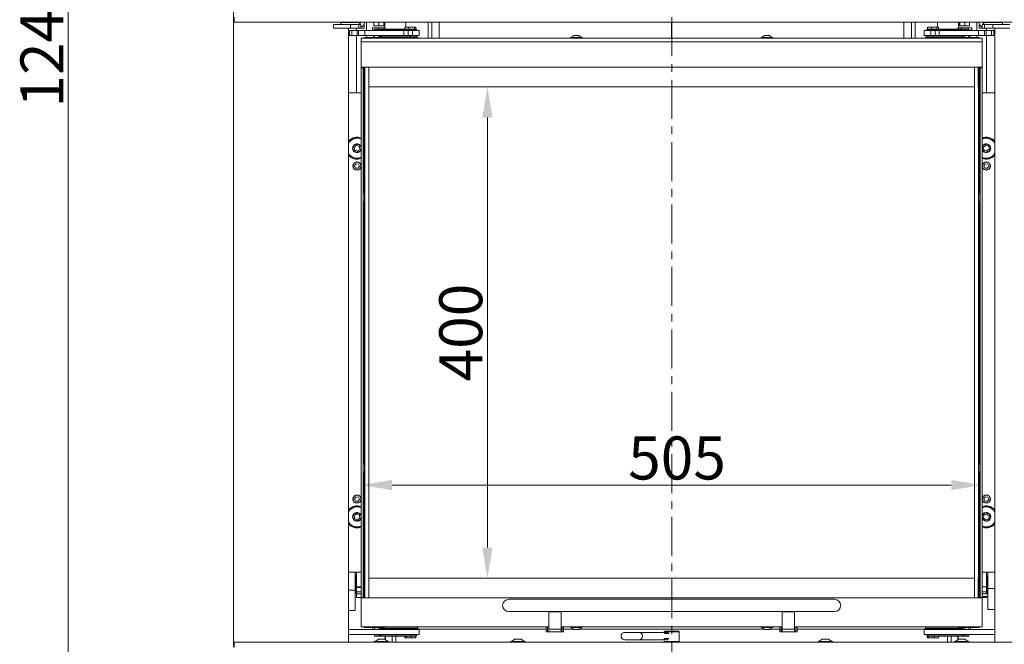
# Model space of a CAD drawing. Extents: x -7736 to 2060, y -1450 to 1731.
# Drawn here: x -723 to 78, y 490 to 998 of the extents above; entities that cross this region are included whole.
import ezdxf

# ---------------------------------------------------------------- set-up
doc = ezdxf.new("R2010")
doc.units = 0
doc.header["$LTSCALE"] = 5
doc.linetypes.add('CENTER', pattern=[10.16, 6.35, -1.27, 1.27, -1.27])
doc.layers.add('Bemaßungen(Brunner)', color=7, linetype='Continuous', lineweight=25)
doc.layers.add('LAYER12', color=30, linetype='Continuous')
doc.layers.add('SLD-0', color=7, linetype='Continuous')
doc.styles.add('Brunner 2014', font='arial.ttf', dxfattribs={"height": 35})
doc.dimstyles.new('Brunner 2014', dxfattribs={"dimscale": 5, "dimtxt": 35, "dimasz": 5, "dimexe": 3.175, "dimexo": 0, "dimgap": 0.762, "dimtad": 1, "dimdec": 0, "dimrnd": 1e-08, "dimtxsty": 'Brunner 2014', "dimcen": 0.09, "dimdle": 10, "dimclrd": 7, "dimclre": 7, "dimclrt": 7, "dimadec": 1, "dimazin": 2, "dimtfac": 0.666667, "dimtdec": 0, "dimtmove": 0, "dimatfit": 3, "dimldrblk": 'Filled-1', "dimfxl": 1, "dimtolj": 1, "dimlwd": 5, "dimlwe": 5, "dimarcsym": 0})

# ---------------------------------------------------------------- blocks, each defined once
blk = doc.blocks.new('*D77')
at = {"layer": 'Defpoints', "color": 0, "lineweight": 5, "transparency": 16777216}
for p in [(60.2, 619.37), (-444.8, 527.48), (60.2, 527.48)]:
    blk.add_point(p, dxfattribs=at)
at = {"layer": 'SLD-0', "color": 7, "linetype": 'Continuous', "lineweight": 5, "transparency": 16777216}
for p, q in [((-444.8, 527.48), (-444.8, 635.25)), ((60.2, 527.48), (60.2, 635.25)), ((-419.8, 619.37), (35.2, 619.37))]:
    blk.add_line(p, q, dxfattribs=at)
at = {"layer": 'SLD-0', "color": 7, "lineweight": 5, "transparency": 16777216}
for points in [[(-419.8, 623.54), (-419.8, 615.21), (-444.8, 619.37)], [(35.2, 623.54), (35.2, 615.21), (60.2, 619.37)]]:
    blk.add_solid(points, dxfattribs=at)
at = {"layer": 'SLD-0', "color": 7, "lineweight": 9, "transparency": 16777216, "insert": (-187.93, 658.92), "char_height": 35, "attachment_point": 2, "style": 'Brunner 2014'}
blk.add_mtext('\\A1;505', dxfattribs=at)
blk = doc.blocks.new('Filled-1')
at = {"color": 0}
for p, q in [((0, 0), (-1, 0.167)), ((-1, 0.167), (-1, -0.167)), ((-1, 0), (0, 0)), ((-1, -0.167), (0, 0))]:
    blk.add_line(p, q, dxfattribs=at)
at = {"color": 0, "flags": 128}
blk.add_lwpolyline([(-1, -0.167), (0, 0), (-1, 0.167), (-1, -0.167)], dxfattribs=at)
at = {"color": 0}
blk.add_solid([(-1, -0.167), (0, 0), (-1, 0.167), (-1, -0.167)], dxfattribs=at)
blk = doc.blocks.new('*D79')
at = {"layer": 'Defpoints', "color": 0, "lineweight": 5, "transparency": 16777216}
for p in [(-509.8, 1099.43), (-509.8, 1045.22), (-548.8, 995.58)]:
    blk.add_point(p, dxfattribs=at)
at = {"layer": 'LAYER12', "color": 7, "linetype": 'Continuous', "lineweight": 5, "transparency": 16777216}
for p, q in [((-548.8, 995.58), (-548.8, 1115.3)), ((-509.8, 1045.22), (-509.8, 1115.3)), ((-573.8, 1099.43), (-656.6, 1099.43)), ((-509.8, 1099.43), (-548.8, 1099.43)), ((-484.8, 1099.43), (-459.8, 1099.43))]:
    blk.add_line(p, q, dxfattribs=at)
at = {"layer": 'LAYER12', "color": 7, "lineweight": 5, "transparency": 16777216}
for points in [[(-573.8, 1103.59), (-573.8, 1095.26), (-548.8, 1099.43)], [(-484.8, 1103.59), (-484.8, 1095.26), (-509.8, 1099.43)]]:
    blk.add_solid(points, dxfattribs=at)
at = {"layer": 'LAYER12', "color": 30, "lineweight": 9, "transparency": 16777216, "insert": (-627.7, 1139), "char_height": 35, "attachment_point": 2, "style": 'Brunner 2014'}
blk.add_mtext('\\A1;39', dxfattribs=at)
blk = doc.blocks.new('*D80')
at = {"layer": 'Defpoints', "color": 0, "lineweight": 5, "transparency": 16777216}
for p in [(-304.3, 1577.24), (-683.12, 333.73), (-425.8, 333.73)]:
    blk.add_point(p, dxfattribs=at)
at = {"layer": 'SLD-0', "color": 7, "linetype": 'Continuous', "lineweight": 5, "transparency": 16777216}
for p, q in [((-304.3, 1577.24), (-698.99, 1577.24)), ((-683.12, 1552.24), (-683.12, 358.73)), ((-425.8, 333.73), (-698.99, 333.73))]:
    blk.add_line(p, q, dxfattribs=at)
at = {"layer": 'SLD-0', "color": 7, "lineweight": 5, "transparency": 16777216}
for points in [[(-687.28, 1552.24), (-678.95, 1552.24), (-683.12, 1577.24)], [(-687.28, 358.73), (-678.95, 358.73), (-683.12, 333.73)]]:
    blk.add_solid(points, dxfattribs=at)
at = {"layer": 'SLD-0', "color": 7, "lineweight": 9, "transparency": 16777216, "insert": (-722.07, 979.55), "char_height": 35, "attachment_point": 2, "rotation": 90, "style": 'Brunner 2014'}
blk.add_mtext('\\A1;1244', dxfattribs=at)
blk = doc.blocks.new('*D83')
at = {"layer": 'Bemaßungen(Brunner)', "color": 7, "linetype": 'Continuous', "lineweight": 5, "transparency": 16777216}
for p, q in [((-93.2, 1622.28), (304.25, 1622.28)), ((288.38, 1597.28), (288.38, 358.73)), ((-425.8, 333.73), (304.25, 333.73))]:
    blk.add_line(p, q, dxfattribs=at)
at = {"layer": 'Bemaßungen(Brunner)', "color": 7, "lineweight": 5, "transparency": 16777216}
for points in [[(284.21, 1597.28), (292.54, 1597.28), (288.38, 1622.28)], [(284.21, 358.73), (292.54, 358.73), (288.38, 333.73)]]:
    blk.add_solid(points, dxfattribs=at)
at = {"layer": 'Defpoints', "color": 0, "lineweight": 5, "transparency": 16777216}
for p in [(-93.2, 1622.28), (-425.8, 333.73), (288.38, 333.73)]:
    blk.add_point(p, dxfattribs=at)
at = {"layer": 'Bemaßungen(Brunner)', "color": 1, "lineweight": 9, "transparency": 16777216, "insert": (266.7, 951.23), "char_height": 35, "attachment_point": 5, "rotation": 90, "style": 'Brunner 2014'}
blk.add_mtext('\\A1;1289', dxfattribs=at)
blk = doc.blocks.new('*D84')
at = {"layer": 'Bemaßungen(Brunner)', "color": 7, "linetype": 'Continuous', "lineweight": 5, "transparency": 16777216}
for p, q in [((-438.55, 943.48), (-326.32, 943.48)), ((-342.2, 918.48), (-342.2, 568.48)), ((-438.55, 543.48), (-326.32, 543.48))]:
    blk.add_line(p, q, dxfattribs=at)
at = {"layer": 'Bemaßungen(Brunner)', "color": 7, "lineweight": 5, "transparency": 16777216}
for points in [[(-346.36, 918.48), (-338.03, 918.48), (-342.2, 943.48)], [(-346.36, 568.48), (-338.03, 568.48), (-342.2, 543.48)]]:
    blk.add_solid(points, dxfattribs=at)
at = {"layer": 'Defpoints', "color": 0, "lineweight": 5, "transparency": 16777216}
for p in [(-438.55, 943.48), (-438.55, 543.48), (-342.2, 543.48)]:
    blk.add_point(p, dxfattribs=at)
at = {"layer": 'Bemaßungen(Brunner)', "color": 7, "lineweight": 9, "transparency": 16777216, "insert": (-363.88, 743.48), "char_height": 35, "attachment_point": 5, "rotation": 90, "style": 'Brunner 2014'}
blk.add_mtext('\\A1;400', dxfattribs=at)
blk = doc.blocks.new('*D94')
at = {"layer": 'Defpoints', "color": 0, "lineweight": 5, "transparency": 16777216}
for p in [(43.7, 1635.28), (359.43, 1635.28), (13.7, 333.73)]:
    blk.add_point(p, dxfattribs=at)
at = {"layer": 'SLD-0', "color": 7, "linetype": 'Continuous', "lineweight": 5, "transparency": 16777216}
for p, q in [((43.7, 1635.28), (375.31, 1635.28)), ((359.43, 358.73), (359.43, 1610.28)), ((13.7, 333.73), (375.31, 333.73))]:
    blk.add_line(p, q, dxfattribs=at)
at = {"layer": 'SLD-0', "color": 7, "lineweight": 5, "transparency": 16777216}
for points in [[(355.26, 1610.28), (363.6, 1610.28), (359.43, 1635.28)], [(355.26, 358.73), (363.6, 358.73), (359.43, 333.73)]]:
    blk.add_solid(points, dxfattribs=at)
at = {"layer": 'SLD-0', "color": 7, "lineweight": 9, "transparency": 16777216, "insert": (319.86, 955.04), "char_height": 35, "attachment_point": 2, "rotation": 90, "style": 'Brunner 2014'}
blk.add_mtext('\\A1;1302', dxfattribs=at)

msp = doc.modelspace()

# ---------------------------------------------------------------- linework, layer by layer
at = {"color": 7, "linetype": 'CENTER', "lineweight": 9}
msp.add_line((-192.19, 1711.25), (-192.27, 243.2), dxfattribs=at)
at = {"color": 7, "linetype": 'Continuous', "lineweight": 9}
for p, q in [((-467.29, 994.08), (-467.29, 991.08)), ((-453.65, 994.08), (-467.29, 994.08)), ((-461.55, 995.68), (-461.55, 994.08)), ((-461.55, 995.68), (-452.3, 995.68)), ((-460.05, 996.08), (-460.05, 995.68)), ((-453.65, 994.08), (-453.65, 991.08)), ((-446.85, 994.08), (-453.65, 994.08)), ((-452.3, 995.68), (-445.39, 995.68)), ((-446.85, 994.08), (-446.85, 991.08)), ((-445.05, 994.08), (-446.85, 994.08)), ((-445.05, 994.08), (-445.05, 991.08)), ((-442.55, 994.08), (-442.85, 994.08)), ((-442.55, 991.08), (-442.55, 994.08)), ((-434.59, 996.08), (-434.59, 993.34)), ((-434.59, 993.34), (-434.55, 992.98)), ((-434.5, 996.08), (-434.5, 993.34)), ((-430.46, 996.08), (-430.46, 993.34)), ((-430.46, 993.34), (-428.48, 992.98)), ((-426.5, 993.34), (-426.55, 992.98)), ((-426.5, 996.08), (-426.5, 993.34)), ((-425.55, 995.88), (-425.55, 990.48)), ((-408.55, 996.08), (-408.55, 991.98)), ((-387.3, 996.08), (-387.3, 982.98)), ((-192.3, 996.08), (-192.3, 982.98)), ((2.7, 982.98), (2.7, 996.08)), ((23.95, 996.08), (23.95, 991.98)), ((40.95, 995.88), (40.95, 991.48)), ((41.85, 996.08), (41.85, 993.34)), ((41.85, 993.34), (41.96, 992.98)), ((42.07, 996.08), (42.07, 993.34)), ((46.17, 996.08), (46.17, 993.34)), ((46.17, 993.34), (48.11, 992.98)), ((50.06, 993.34), (49.95, 992.98)), ((50.06, 996.08), (50.06, 993.34)), ((57.95, 994.08), (57.95, 991.08)), ((57.95, 994.08), (58.26, 994.08)), ((60.45, 991.08), (60.45, 994.08)), ((60.45, 994.08), (62.26, 994.08)), ((60.8, 995.68), (68.2, 995.68)), ((62.26, 994.08), (62.26, 991.08)), ((62.26, 994.08), (69.06, 994.08)), ((68.2, 995.68), (76.95, 995.68)), ((69.06, 994.08), (69.06, 991.08)), ((69.06, 994.08), (82.7, 994.08)), ((75.45, 995.68), (75.45, 996.08)), ((76.95, 994.08), (76.95, 995.68)), ((-453.65, 991.08), (-467.29, 991.08)), ((-455.1, 989.23), (-455.1, 985.23)), ((-455.1, 989.23), (-454.38, 989.23)), ((-454.38, 989.23), (-454.38, 985.23)), ((-454.38, 989.23), (-452.58, 989.23)), ((-446.85, 991.08), (-453.65, 991.08)), ((-452.58, 985.23), (-452.58, 989.23)), ((-452.58, 989.23), (-448.07, 989.23)), ((-448.55, 991.08), (-448.55, 989.23)), ((-448.07, 989.23), (-448.07, 985.23)), ((-448.07, 989.23), (-446.93, 989.23)), ((-446.93, 985.23), (-446.93, 989.23)), ((-446.93, 989.23), (-441.8, 989.23)), ((-446.85, 991.08), (-445.05, 991.08)), ((-442.55, 991.08), (-445.05, 991.08)), ((-441.8, 989.23), (-441.8, 985.23)), ((-410.05, 989.23), (-441.8, 989.23)), ((-435.8, 989.48), (-435.8, 991.48)), ((-435.8, 991.48), (-430.8, 991.48)), ((-435.8, 989.48), (-434.05, 989.48)), ((-435.05, 989.48), (-434.8, 989.23)), ((-432.48, 992.98), (-434.55, 992.98)), ((-434.05, 990.48), (-434.05, 989.23)), ((-432.69, 990.48), (-434.05, 990.48)), ((-432.69, 989.23), (-432.69, 990.48)), ((-428.8, 990.48), (-432.69, 990.48)), ((-428.48, 992.98), (-432.48, 992.98)), ((-430.8, 990.48), (-430.8, 991.48)), ((-430.8, 991.48), (-425.8, 991.48)), ((-428.8, 990.48), (-428.8, 989.48)), ((-428.8, 990.48), (-404.8, 990.48)), ((-428.8, 989.48), (-404.8, 989.48)), ((-426.55, 992.98), (-428.48, 992.98)), ((-427.4, 989.23), (-427.4, 989.48)), ((-426.05, 989.23), (-426.05, 989.48)), ((-425.8, 990.48), (-425.8, 991.48)), ((-425.55, 989.48), (-425.55, 989.23)), ((-412.96, 984.97), (-413.61, 985.28)), ((-410.05, 989.23), (-410.05, 985.23)), ((-406.55, 989.23), (-410.05, 989.23)), ((-409.27, 991.98), (-409.27, 990.48)), ((-409.27, 991.98), (-406.03, 991.98)), ((-408.55, 989.48), (-408.55, 989.23)), ((-408, 989.48), (-408, 989.23)), ((-406.55, 989.23), (-406.55, 985.23)), ((-403.05, 989.23), (-406.55, 989.23)), ((-406.03, 991.98), (-406.03, 990.48)), ((-406.03, 991.98), (-401.56, 991.98)), ((-404.8, 989.48), (-404.8, 990.48)), ((-404.8, 990.48), (-399.8, 990.48)), ((-399.8, 989.48), (-404.8, 989.48)), ((-403.05, 989.23), (-403.05, 985.23)), ((-397.73, 989.23), (-403.05, 989.23)), ((-401.6, 989.23), (-401.6, 989.48)), ((-401.56, 991.98), (-401.56, 990.48)), ((-401.56, 991.98), (-400.33, 991.98)), ((-400.33, 991.98), (-400.33, 990.48)), ((-399.8, 990.48), (-399.8, 989.48)), ((-397.73, 985.23), (-397.73, 989.23)), ((13.14, 989.23), (13.14, 985.23)), ((13.14, 989.23), (18.45, 989.23)), ((15.2, 990.48), (15.2, 989.48)), ((15.2, 990.48), (20.2, 990.48)), ((20.2, 989.48), (15.2, 989.48)), ((15.73, 991.98), (15.73, 990.48)), ((15.73, 991.98), (18.97, 991.98)), ((17, 989.48), (17, 989.23)), ((18.45, 985.23), (18.45, 989.23)), ((18.45, 989.23), (21.95, 989.23)), ((18.97, 991.98), (18.97, 990.48)), ((18.97, 991.98), (23.44, 991.98)), ((20.2, 990.48), (20.2, 989.48)), ((20.2, 990.48), (44.2, 990.48)), ((20.2, 989.48), (44.2, 989.48)), ((21.95, 985.23), (21.95, 989.23)), ((21.95, 989.23), (25.45, 989.23)), ((23.4, 989.23), (23.4, 989.48)), ((23.44, 991.98), (23.44, 990.48)), ((23.44, 991.98), (24.67, 991.98)), ((23.95, 989.48), (23.95, 989.23)), ((24.67, 991.98), (24.67, 990.48)), ((25.45, 985.23), (25.45, 989.23)), ((25.45, 989.23), (57.21, 989.23)), ((40.43, 990.48), (40.43, 991.48)), ((40.43, 991.48), (43.32, 991.48)), ((40.95, 989.48), (40.95, 989.23)), ((41.45, 989.48), (41.45, 989.23)), ((44.12, 992.98), (41.96, 992.98)), ((42.81, 989.23), (42.81, 989.48)), ((43.32, 990.48), (43.32, 991.48)), ((43.32, 991.48), (49.09, 991.48)), ((48.11, 992.98), (44.12, 992.98)), ((44.2, 989.48), (44.2, 990.48)), ((48.1, 990.48), (44.2, 990.48)), ((48.1, 989.23), (48.1, 990.48)), ((49.45, 990.48), (48.1, 990.48)), ((49.95, 992.98), (48.11, 992.98)), ((49.09, 990.48), (49.09, 991.48)), ((49.09, 991.48), (51.98, 991.48)), ((49.45, 989.23), (49.45, 990.48)), ((49.45, 989.48), (51.98, 989.48)), ((50.2, 989.23), (50.45, 989.48)), ((51.98, 989.48), (51.98, 991.48)), ((57.21, 985.23), (57.21, 989.23)), ((57.21, 989.23), (62.34, 989.23)), ((57.95, 991.08), (60.45, 991.08)), ((62.26, 991.08), (60.45, 991.08)), ((62.26, 991.08), (69.06, 991.08)), ((62.34, 989.23), (62.34, 985.23)), ((62.34, 989.23), (63.48, 989.23)), ((63.48, 985.23), (63.48, 989.23)), ((63.48, 989.23), (67.99, 989.23)), ((63.95, 991.08), (63.95, 989.23)), ((67.99, 989.23), (67.99, 985.23)), ((67.99, 989.23), (69.79, 989.23)), ((69.06, 991.08), (82.7, 991.08)), ((69.79, 985.23), (69.79, 989.23)), ((69.79, 989.23), (70.51, 989.23)), ((70.51, 985.23), (70.51, 989.23)), ((-454.38, 985.23), (-455.1, 985.23)), ((-452.58, 985.23), (-454.38, 985.23)), ((-448.07, 985.23), (-452.58, 985.23)), ((-448.55, 985.23), (-448.55, 938.48)), ((-446.93, 985.23), (-448.07, 985.23)), ((-441.8, 985.23), (-446.93, 985.23)), ((-444.8, 982.98), (-444.8, 979.98)), ((-444.8, 982.98), (60.2, 982.98)), ((-444.8, 959.48), (-444.8, 979.98)), ((-444.8, 979.98), (60.2, 979.98)), ((-437.81, 983.48), (-442.3, 983.48)), ((-410.05, 985.23), (-441.8, 985.23)), ((-437.81, 983.48), (-437.81, 982.98)), ((-437.81, 983.48), (-427.8, 983.48)), ((-434.8, 985.23), (-434.8, 983.73)), ((-434.8, 983.73), (-434.55, 983.48)), ((-434.8, 983.73), (-434.05, 983.73)), ((-434.05, 985.23), (-434.05, 983.48)), ((-428.8, 984.98), (-428.8, 983.98)), ((-404.8, 984.98), (-428.8, 984.98)), ((-408.81, 983.98), (-428.8, 983.98)), ((-426.05, 983.48), (-427.8, 983.48)), ((-427.8, 982.98), (-427.8, 983.48)), ((-426.05, 984.98), (-426.05, 985.23)), ((-426.05, 983.48), (-426.05, 983.98)), ((-426.05, 983.48), (-425.8, 983.48)), ((-425.8, 983.48), (-425.8, 982.98)), ((-425.55, 985.23), (-425.55, 984.98)), ((-425.55, 983.98), (-425.55, 982.98)), ((-421.37, 985.23), (-421.33, 984.98)), ((-414.26, 982.98), (-414.26, 983.98)), ((-413.88, 985.23), (-414.02, 985.16)), ((-411.62, 985.23), (-412.96, 984.97)), ((-412.96, 982.98), (-412.96, 983.98)), ((-410.8, 983.98), (-410.8, 982.98)), ((-406.55, 985.23), (-410.05, 985.23)), ((-398.8, 983.98), (-408.81, 983.98)), ((-408, 985.23), (-408, 984.98)), ((-403.05, 985.23), (-406.55, 985.23)), ((-404.8, 983.98), (-404.8, 984.98)), ((-404.8, 984.98), (-399.8, 984.98)), ((-397.73, 985.23), (-403.05, 985.23)), ((-401.6, 984.98), (-401.6, 985.23)), ((-399.8, 984.98), (-399.8, 983.98)), ((-398.8, 982.98), (-398.8, 983.98)), ((-274.5, 983.53), (-274.5, 982.98)), ((-265.1, 983.53), (-274.5, 983.53)), ((-271.8, 985.18), (-273.9, 983.53)), ((-267.8, 985.18), (-271.8, 985.18)), ((-265.7, 983.53), (-267.8, 985.18)), ((-265.1, 982.98), (-265.1, 983.53)), ((-119.5, 983.53), (-119.5, 982.98)), ((-110.1, 983.53), (-119.5, 983.53)), ((-116.8, 985.18), (-118.9, 983.53)), ((-112.8, 985.18), (-116.8, 985.18)), ((-110.7, 983.53), (-112.8, 985.18)), ((-110.1, 982.98), (-110.1, 983.53)), ((13.14, 985.23), (18.45, 985.23)), ((14.2, 983.98), (14.2, 982.98)), ((24.22, 983.98), (14.2, 983.98)), ((15.2, 984.98), (15.2, 983.98)), ((15.2, 984.98), (20.2, 984.98)), ((17, 985.23), (17, 984.98)), ((18.45, 985.23), (21.95, 985.23)), ((20.2, 984.98), (20.2, 983.98)), ((44.2, 984.98), (20.2, 984.98)), ((21.95, 985.23), (25.45, 985.23)), ((23.4, 984.98), (23.4, 985.23)), ((44.2, 983.98), (24.22, 983.98)), ((25.45, 985.23), (57.21, 985.23)), ((26.2, 982.98), (26.2, 983.98)), ((28.04, 985.23), (27, 984.97)), ((27, 982.98), (27, 983.98)), ((29.67, 984.97), (28.55, 985.23)), ((29.43, 985.16), (29.29, 985.23)), ((29.67, 982.98), (29.67, 983.98)), ((36.77, 985.23), (36.74, 984.98)), ((40.95, 985.23), (40.95, 984.98)), ((40.95, 983.98), (40.95, 982.98)), ((41.2, 982.98), (41.2, 983.48)), ((41.2, 983.48), (41.45, 983.48)), ((41.45, 985.23), (41.45, 984.98)), ((41.45, 983.98), (41.45, 983.48)), ((43.2, 983.48), (41.45, 983.48)), ((43.2, 982.98), (43.2, 983.48)), ((53.22, 983.48), (43.2, 983.48)), ((44.2, 983.98), (44.2, 984.98)), ((49.45, 983.48), (49.45, 985.23)), ((49.45, 983.73), (50.2, 983.73)), ((49.95, 983.48), (50.2, 983.73)), ((50.2, 983.73), (50.2, 985.23)), ((53.22, 983.48), (53.22, 982.98)), ((53.22, 983.48), (57.7, 983.48)), ((62.34, 985.23), (57.21, 985.23)), ((60.2, 982.98), (60.2, 979.98)), ((60.2, 959.48), (60.2, 979.98)), ((63.48, 985.23), (62.34, 985.23)), ((67.99, 985.23), (63.48, 985.23)), ((63.95, 985.23), (63.95, 938.48)), ((69.79, 985.23), (67.99, 985.23)), ((70.51, 985.23), (69.79, 985.23)), ((-444.8, 959.48), (60.2, 959.48)), ((-444.8, 958.98), (-444.8, 959.48)), ((-443.3, 958.98), (-444.8, 958.98)), ((-444.8, 527.98), (-444.8, 958.98)), ((-443.3, 959.48), (-443.3, 958.98)), ((-443.3, 527.98), (-443.3, 958.98)), ((-442.8, 959.48), (-442.8, 856.73)), ((-442.3, 959.48), (-442.3, 943.48)), ((-442.29, 943.48), (-442.29, 959.48)), ((-441.79, 959.48), (-441.79, 943.48)), ((-438.56, 959.48), (-438.56, 943.48)), ((53.96, 943.48), (53.96, 959.48)), ((57.19, 943.48), (57.19, 959.48)), ((57.69, 959.48), (57.69, 943.48)), ((57.7, 943.48), (57.7, 959.48)), ((58.2, 856.73), (58.2, 959.48)), ((58.7, 958.98), (58.7, 959.48)), ((60.2, 958.98), (58.7, 958.98)), ((58.7, 958.98), (58.7, 527.98)), ((60.2, 959.48), (60.2, 958.98)), ((60.2, 958.98), (60.2, 527.98)), ((-444.8, 938.48), (-455.3, 938.48)), ((-442.3, 543.48), (-442.3, 943.48)), ((-442.3, 943.48), (-441.8, 943.48)), ((-441.8, 943.48), (-441.8, 543.48)), ((-441.79, 943.48), (-441.8, 943.48)), ((-438.56, 943.48), (-438.55, 943.48)), ((-438.55, 943.48), (-438.55, 543.48)), ((-438.55, 943.48), (53.95, 943.48)), ((53.95, 543.48), (53.95, 943.48)), ((53.95, 943.48), (53.96, 943.48)), ((57.19, 943.48), (57.2, 943.48)), ((57.2, 543.48), (57.2, 943.48)), ((57.2, 943.48), (57.7, 943.48)), ((57.7, 943.48), (57.7, 543.48)), ((60.2, 938.48), (70.7, 938.48)), ((60.2, 901.67), (61.46, 902.1)), ((-449.14, 880.76), (-450.25, 879.14)), ((-450.25, 879.14), (-449.41, 877.37)), ((-449.41, 877.37), (-447.45, 877.21)), ((-447.18, 880.6), (-449.14, 880.76)), ((-447.45, 877.21), (-446.34, 878.83)), ((-446.34, 878.83), (-447.18, 880.6)), ((62.86, 880.76), (61.75, 879.14)), ((61.75, 879.14), (62.59, 877.37)), ((62.59, 877.37), (64.55, 877.21)), ((64.82, 880.6), (62.86, 880.76)), ((64.55, 877.21), (65.66, 878.83)), ((65.66, 878.83), (64.82, 880.6)), ((-442.3, 856.73), (-443.3, 856.73)), ((-443.3, 850.23), (-442.3, 850.23)), ((-442.8, 850.23), (-442.8, 636.73)), ((58.7, 856.73), (57.7, 856.73)), ((57.7, 850.23), (58.7, 850.23)), ((58.2, 636.73), (58.2, 850.23)), ((-442.3, 636.73), (-443.3, 636.73)), ((58.7, 636.73), (57.7, 636.73)), ((-443.3, 630.23), (-442.3, 630.23)), ((-442.8, 630.23), (-442.8, 527.48)), ((57.7, 630.23), (58.7, 630.23)), ((58.2, 527.48), (58.2, 630.23)), ((-449.14, 609.76), (-450.25, 608.14)), ((-447.18, 609.6), (-449.14, 609.76)), ((-446.34, 607.83), (-447.18, 609.6)), ((62.86, 609.76), (61.75, 608.14)), ((64.82, 609.6), (62.86, 609.76)), ((65.66, 607.83), (64.82, 609.6)), ((-450.25, 608.14), (-449.41, 606.37)), ((-449.41, 606.37), (-447.45, 606.21)), ((-447.45, 606.21), (-446.34, 607.83)), ((61.75, 608.14), (62.59, 606.37)), ((62.59, 606.37), (64.55, 606.21)), ((64.55, 606.21), (65.66, 607.83)), ((-444.8, 548.48), (-455.3, 548.48)), ((-449.65, 533.79), (-449.65, 548.48)), ((-448.55, 548.43), (-449.65, 548.43)), ((-449.65, 546.18), (-448.55, 546.18)), ((-448.55, 545.48), (-448.85, 545.48)), ((-448.85, 534.04), (-448.85, 545.48)), ((-448.55, 548.48), (-448.55, 536.48)), ((60.2, 548.48), (70.7, 548.48)), ((63.95, 548.48), (63.95, 536.48)), ((64.25, 545.48), (63.95, 545.48)), ((64.25, 531.48), (64.25, 545.48)), ((65.05, 548.48), (65.05, 535.13)), ((-449.05, 544.46), (-449.65, 544.46)), ((-448.85, 544.26), (-449.05, 544.46)), ((-449.05, 541.69), (-449.05, 544.46)), ((-449.05, 532.51), (-449.05, 541.69)), ((-442.3, 543.48), (-442.3, 527.48)), ((-441.8, 543.48), (-442.3, 543.48)), ((-442.29, 527.48), (-442.29, 543.48)), ((-441.79, 543.48), (-441.8, 543.48)), ((-441.79, 543.48), (-441.79, 527.48)), ((-438.56, 543.48), (-438.56, 527.48)), ((-438.55, 543.48), (-438.56, 543.48)), ((53.95, 543.48), (-438.55, 543.48)), ((53.96, 543.48), (53.95, 543.48)), ((53.96, 527.48), (53.96, 543.48)), ((57.19, 527.48), (57.19, 543.48)), ((57.19, 543.48), (57.2, 543.48)), ((57.7, 543.48), (57.2, 543.48)), ((57.69, 543.48), (57.69, 527.48)), ((57.7, 527.48), (57.7, 543.48)), ((64.45, 544.46), (64.25, 544.26)), ((65.05, 544.46), (64.45, 544.46)), ((64.45, 544.46), (64.45, 532.51)), ((-455.3, 533.79), (-449.65, 533.79)), ((-449.65, 517.27), (-449.65, 533.79)), ((-449.65, 532.51), (-449.05, 532.51)), ((-449.05, 532.51), (-448.85, 532.71)), ((-448.85, 531.48), (-448.85, 534.04)), ((-448.85, 531.48), (-448.55, 531.48)), ((-448.55, 536.48), (-444.8, 536.48)), ((-448.55, 534.04), (-448.55, 536.38)), ((-448.55, 531.48), (-448.55, 534.04)), ((-448.55, 532.48), (-444.8, 532.48)), ((-448.55, 530.87), (-448.55, 531.48)), ((-448.55, 530.87), (-448.55, 527.98)), ((63.95, 536.48), (60.2, 536.48)), ((60.2, 532.48), (63.95, 532.48)), ((65.05, 530.97), (61.45, 530.97)), ((61.45, 528.72), (65.05, 528.72)), ((63.95, 531.48), (63.95, 536.48)), ((63.95, 531.48), (64.25, 531.48)), ((63.95, 530.97), (63.95, 531.48)), ((63.95, 528.72), (63.95, 527.98)), ((64.25, 532.71), (64.45, 532.51)), ((64.45, 532.51), (65.05, 532.51)), ((70.7, 535.13), (65.05, 535.13)), ((65.05, 535.13), (65.05, 518.02)), ((-444.8, 527.98), (-448.55, 527.98)), ((-444.8, 527.98), (-443.3, 527.98)), ((-444.8, 527.48), (-444.8, 527.98)), ((-444.8, 527.48), (-444.8, 506.98)), ((60.2, 527.48), (-444.8, 527.48)), ((-443.3, 527.98), (-443.3, 527.48)), ((-59.8, 526.48), (-324.8, 526.48)), ((58.7, 527.98), (60.2, 527.98)), ((58.7, 527.48), (58.7, 527.98)), ((63.95, 527.98), (60.2, 527.98)), ((60.2, 527.98), (60.2, 527.48)), ((60.2, 527.48), (60.2, 506.98)), ((-455.3, 517.27), (-449.65, 517.27)), ((-324.8, 516.48), (-59.8, 516.48)), ((-292.3, 516.48), (-292.3, 516.25)), ((-292.3, 516.25), (-282.3, 516.25)), ((-292.3, 502.04), (-292.3, 516.25)), ((-282.3, 516.48), (-282.3, 516.25)), ((-282.3, 516.25), (-282.3, 502.04)), ((-102.3, 516.48), (-102.3, 516.25)), ((-102.3, 516.25), (-92.3, 516.25)), ((-102.3, 502.04), (-102.3, 516.25)), ((-92.3, 516.48), (-92.3, 516.25)), ((-92.3, 516.25), (-92.3, 502.04)), ((70.7, 518.02), (65.05, 518.02)), ((-444.8, 503.98), (-444.8, 506.98)), ((60.2, 503.98), (60.2, 506.98)), ((-455.1, 501.73), (-455.1, 497.73)), ((-455.1, 501.73), (-454.38, 501.73)), ((-454.38, 497.73), (-455.1, 497.73)), ((-454.38, 501.73), (-452.58, 501.73)), ((-452.58, 497.73), (-454.38, 497.73)), ((-452.58, 501.73), (-448.07, 501.73)), ((-448.07, 497.73), (-452.58, 497.73)), ((-448.07, 501.73), (-446.93, 501.73)), ((-446.93, 497.73), (-448.07, 497.73)), ((-446.93, 501.73), (-441.8, 501.73)), ((-441.8, 497.73), (-446.93, 497.73)), ((-292.3, 503.98), (-444.8, 503.98)), ((-437.81, 503.48), (-442.3, 503.48)), ((-410.05, 501.73), (-441.8, 501.73)), ((-410.05, 497.73), (-441.8, 497.73)), ((-437.81, 503.48), (-437.81, 503.98)), ((-437.81, 503.48), (-427.8, 503.48)), ((-435.3, 503.48), (-435.3, 501.73)), ((-434.05, 503.48), (-434.05, 501.73)), ((-434.05, 497.73), (-434.05, 496.48)), ((-432.69, 497.73), (-432.69, 496.48)), ((-428.8, 502.98), (-428.8, 501.98)), ((-428.8, 502.98), (-408.81, 502.98)), ((-428.8, 501.98), (-404.8, 501.98)), ((-428.8, 497.48), (-428.8, 496.48)), ((-404.8, 497.48), (-428.8, 497.48)), ((-427.8, 503.48), (-426.05, 503.48)), ((-427.4, 497.73), (-427.4, 497.48)), ((-426.05, 502.98), (-426.05, 503.48)), ((-425.8, 503.48), (-426.05, 503.48)), ((-426.05, 501.73), (-426.05, 501.98)), ((-426.05, 497.48), (-426.05, 497.73)), ((-425.8, 503.98), (-425.8, 503.48)), ((-425.3, 501.73), (-425.3, 501.98)), ((-425.3, 497.48), (-425.3, 497.73)), ((-425.2, 501.73), (-425.2, 501.98)), ((-425.2, 497.48), (-425.2, 497.73)), ((-420.97, 501.73), (-420.9, 502.03)), ((-419.67, 497.73), (-419.7, 497.48)), ((-416.61, 497.73), (-416.69, 497.48)), ((-415.08, 501.97), (-416.36, 501.73)), ((-406.55, 501.73), (-410.05, 501.73)), ((-406.55, 497.73), (-410.05, 497.73)), ((-408.81, 502.98), (-398.8, 502.98)), ((-408, 501.98), (-408, 501.73)), ((-408, 497.73), (-408, 497.48)), ((-403.05, 501.73), (-406.55, 501.73)), ((-403.05, 497.73), (-406.55, 497.73)), ((-404.8, 501.98), (-404.8, 502.98)), ((-399.8, 501.98), (-404.8, 501.98)), ((-404.8, 496.48), (-404.8, 497.48)), ((-404.8, 497.48), (-399.8, 497.48)), ((-397.73, 501.73), (-403.05, 501.73)), ((-397.73, 497.73), (-403.05, 497.73)), ((-401.6, 501.73), (-401.6, 501.98)), ((-401.6, 497.48), (-401.6, 497.73)), ((-399.8, 501.98), (-399.8, 502.98)), ((-294.3, 502.03), (-399.8, 502.03)), ((-399.8, 496.48), (-399.8, 497.48)), ((-398.8, 502.98), (-398.8, 503.98)), ((-397.73, 497.73), (-397.73, 501.73)), ((-294.3, 503.98), (-294.3, 499.98)), ((-293.3, 499.98), (-294.3, 499.98)), ((-293.3, 503.98), (-293.3, 499.98)), ((-292.3, 499.98), (-293.3, 499.98)), ((-292.3, 502.04), (-282.3, 502.04)), ((-292.3, 502.04), (-292.3, 499.98)), ((-292.3, 499.98), (-282.3, 499.98)), ((-102.3, 503.98), (-282.3, 503.98)), ((-282.3, 499.98), (-282.3, 502.04)), ((-281.3, 499.98), (-282.3, 499.98)), ((-281.3, 503.98), (-281.3, 499.98)), ((-280.3, 499.98), (-281.3, 499.98)), ((-280.3, 503.98), (-280.3, 499.98)), ((-272.11, 502.03), (-280.3, 502.03)), ((-274.5, 503.98), (-274.5, 503.43)), ((-274.5, 503.43), (-273.2, 503.43)), ((-273.9, 503.43), (-271.8, 501.78)), ((-273.2, 503.43), (-265.1, 503.43)), ((-271.8, 501.78), (-271.24, 501.78)), ((-271.24, 501.78), (-267.8, 501.78)), ((-267.8, 501.78), (-265.7, 503.43)), ((-117.11, 502.03), (-267.48, 502.03)), ((-265.1, 503.43), (-265.1, 503.98)), ((-218.62, 499.53), (-230.44, 499.53)), ((-199.82, 499.53), (-218.62, 499.53)), ((-197.95, 500.53), (-198.3, 500.03)), ((-198.3, 500.03), (-198.3, 498.93)), ((-195.52, 500.03), (-198.3, 500.03)), ((-197.95, 500.53), (-195.33, 500.53)), ((-194.71, 498.53), (-197.93, 498.53)), ((-195.52, 499.53), (-196.59, 499.53)), ((-186.3, 500.03), (-195.52, 500.03)), ((-195.33, 500.53), (-186.65, 500.53)), ((-186.3, 500.03), (-186.65, 500.53)), ((-186.3, 492.03), (-186.3, 500.03)), ((-119.5, 503.98), (-119.5, 503.43)), ((-119.5, 503.43), (-118.2, 503.43)), ((-118.9, 503.43), (-116.8, 501.78)), ((-118.2, 503.43), (-110.1, 503.43)), ((-116.8, 501.78), (-116.24, 501.78)), ((-116.24, 501.78), (-112.8, 501.78)), ((-112.8, 501.78), (-110.7, 503.43)), ((-104.3, 502.03), (-112.48, 502.03)), ((-110.1, 503.43), (-110.1, 503.98)), ((-104.3, 503.98), (-104.3, 499.98)), ((-103.3, 499.98), (-104.3, 499.98)), ((-103.3, 503.98), (-103.3, 499.98)), ((-102.3, 499.98), (-103.3, 499.98)), ((-102.3, 502.04), (-92.3, 502.04)), ((-102.3, 502.04), (-102.3, 499.98)), ((-102.3, 499.98), (-92.3, 499.98)), ((60.2, 503.98), (-92.3, 503.98)), ((-92.3, 499.98), (-92.3, 502.04)), ((-91.3, 499.98), (-92.3, 499.98)), ((-91.3, 503.98), (-91.3, 499.98)), ((-90.3, 499.98), (-91.3, 499.98)), ((-90.3, 503.98), (-90.3, 499.98)), ((15.2, 502.03), (-90.3, 502.03)), ((13.14, 501.73), (13.14, 497.73)), ((13.14, 501.73), (18.45, 501.73)), ((13.14, 497.73), (18.45, 497.73)), ((14.2, 503.98), (14.2, 502.98)), ((14.2, 502.98), (24.22, 502.98)), ((15.2, 501.98), (15.2, 502.98)), ((20.2, 501.98), (15.2, 501.98)), ((15.2, 496.48), (15.2, 497.48)), ((15.2, 497.48), (20.2, 497.48)), ((17, 501.98), (17, 501.73)), ((17, 497.73), (17, 497.48)), ((18.45, 501.73), (21.95, 501.73)), ((18.45, 497.73), (21.95, 497.73)), ((20.2, 502.98), (20.2, 501.98)), ((20.2, 501.98), (44.2, 501.98)), ((20.2, 497.48), (20.2, 496.48)), ((44.2, 497.48), (20.2, 497.48)), ((21.95, 501.73), (25.45, 501.73)), ((21.95, 497.73), (25.45, 497.73)), ((23.4, 501.73), (23.4, 501.98)), ((23.4, 497.48), (23.4, 497.73)), ((24.22, 502.98), (44.2, 502.98)), ((25.45, 501.73), (57.21, 501.73)), ((25.45, 497.73), (57.21, 497.73)), ((36.38, 501.73), (36.31, 502.03)), ((40.6, 501.98), (40.6, 501.73)), ((40.6, 497.73), (40.6, 497.48)), ((40.7, 501.73), (40.7, 501.98)), ((40.7, 497.48), (40.7, 497.73)), ((41.2, 503.48), (41.2, 503.98)), ((41.45, 503.48), (41.2, 503.48)), ((41.45, 503.48), (41.45, 502.98)), ((41.45, 503.48), (43.2, 503.48)), ((41.45, 501.98), (41.45, 501.73)), ((41.45, 497.73), (41.45, 497.48)), ((42.81, 497.73), (42.81, 497.48)), ((53.22, 503.48), (43.2, 503.48)), ((44.2, 501.98), (44.2, 502.98)), ((44.2, 496.48), (44.2, 497.48)), ((48.1, 497.73), (48.1, 496.48)), ((49.45, 501.73), (49.45, 503.48)), ((49.45, 496.48), (49.45, 497.73)), ((50.7, 501.73), (50.7, 503.48)), ((53.22, 503.48), (57.7, 503.48)), ((57.21, 501.73), (62.34, 501.73)), ((62.34, 497.73), (57.21, 497.73)), ((62.34, 501.73), (63.48, 501.73)), ((63.48, 497.73), (62.34, 497.73)), ((63.48, 501.73), (67.99, 501.73)), ((67.99, 497.73), (63.48, 497.73)), ((67.99, 501.73), (69.79, 501.73)), ((69.79, 497.73), (67.99, 497.73)), ((69.79, 501.73), (70.51, 501.73)), ((70.51, 497.73), (69.79, 497.73)), ((70.51, 497.73), (70.51, 501.73)), ((-434.05, 496.48), (-432.69, 496.48)), ((-432.69, 496.48), (-428.8, 496.48)), ((-404.8, 496.48), (-428.8, 496.48)), ((-425.3, 493.69), (-425.3, 496.48)), ((-425.2, 493.62), (-425.2, 496.48)), ((-419.75, 496.48), (-419.75, 491.53)), ((-416.8, 491.53), (-416.8, 496.48)), ((-409.27, 494.98), (-409.27, 496.48)), ((-408.04, 494.98), (-409.27, 494.98)), ((-408.04, 494.98), (-408.04, 496.48)), ((-403.57, 494.98), (-408.04, 494.98)), ((-399.8, 496.48), (-404.8, 496.48)), ((-403.57, 494.98), (-403.57, 496.48)), ((-400.33, 494.98), (-403.57, 494.98)), ((-400.33, 494.98), (-400.33, 496.48)), ((-230.44, 493.53), (-218.62, 493.53)), ((-218.62, 493.53), (-199.82, 493.53)), ((-198.3, 494.14), (-198.3, 492.03)), ((-198.3, 492.03), (-197.95, 491.53)), ((-198.3, 492.03), (-195.52, 492.03)), ((-194.71, 494.53), (-197.93, 494.53)), ((-196.59, 493.53), (-195.52, 493.53)), ((-195.52, 492.03), (-186.3, 492.03)), ((-186.65, 491.53), (-186.3, 492.03)), ((20.2, 496.48), (15.2, 496.48)), ((15.73, 494.98), (15.73, 496.48)), ((16.96, 494.98), (15.73, 494.98)), ((16.96, 494.98), (16.96, 496.48)), ((21.43, 494.98), (16.96, 494.98)), ((44.2, 496.48), (20.2, 496.48)), ((21.43, 494.98), (21.43, 496.48)), ((24.67, 494.98), (21.43, 494.98)), ((24.67, 494.98), (24.67, 496.48)), ((32.2, 491.53), (32.2, 496.48)), ((35.15, 496.48), (35.15, 491.53)), ((40.6, 496.48), (40.6, 493.62)), ((40.7, 493.69), (40.7, 496.48)), ((44.2, 496.48), (48.1, 496.48)), ((48.1, 496.48), (49.45, 496.48))]:
    msp.add_line(p, q, dxfattribs=at)
at = {"color": 8, "linetype": 'Continuous', "lineweight": 9}
for p, q in [((-440.55, 996.08), (-440.55, 989.23)), ((-390.3, 996.08), (-390.3, 982.98)), ((-381.3, 996.08), (-381.3, 982.98)), ((-3.3, 982.98), (-3.3, 996.08)), ((5.7, 982.98), (5.7, 996.08)), ((55.95, 996.08), (55.95, 989.23)), ((-442.3, 983.48), (-442.3, 982.98)), ((-440.55, 985.23), (-440.55, 983.48)), ((-427.3, 983.48), (-427.3, 982.98)), ((-426.3, 982.98), (-426.3, 983.48)), ((41.7, 983.48), (41.7, 982.98)), ((55.95, 985.23), (55.95, 983.48)), ((57.7, 983.48), (57.7, 982.98)), ((61.53, 901.81), (60.2, 901.34)), ((-444.8, 535.91), (-448.55, 535.91)), ((-444.8, 530.87), (-448.55, 530.87)), ((-442.3, 503.48), (-442.3, 503.98))]:
    msp.add_line(p, q, dxfattribs=at)
at = {"color": 7, "linetype": 'Continuous', "lineweight": 9, "flags": 128}
for points in [[(-424, 985.23), (-423.91, 985.06), (-423.88, 984.98)], [(-423.8, 983.98), (-423.72, 983.2), (-423.67, 982.98)], [(39.2, 983.98), (39.13, 983.2), (39.08, 982.98)], [(39.4, 985.23), (39.32, 985.06), (39.29, 984.98)], [(-444.8, 886.18), (-445.38, 885.93), (-447.01, 885.49)], [(70.7, 589.41), (70.6, 589.24), (69.57, 587.9)], [(-423.73, 501.73), (-423.63, 501.87), (-423.56, 501.98)], [(-218.62, 493.53), (-218.02, 493.62), (-217.21, 494.05), (-216.58, 494.77), (-216.19, 495.7), (-216.1, 496.74), (-216.31, 497.75), (-216.8, 498.62), (-217.51, 499.23), (-218.36, 499.52), (-218.62, 499.53)], [(-218.62, 493.53), (-218.18, 493.58), (-217.36, 493.94), (-216.69, 494.61), (-216.25, 495.51), (-216.09, 496.53), (-216.25, 497.56), (-216.69, 498.46), (-217.36, 499.13), (-218.18, 499.49), (-218.62, 499.53)], [(39.14, 501.73), (39.04, 501.87), (38.97, 501.98)]]:
    msp.add_lwpolyline(points, dxfattribs=at)
at = {"color": 8, "linetype": 'Continuous', "lineweight": 9, "flags": 128}
msp.add_lwpolyline([(60.2, 594.21), (60.46, 594.98), (61.12, 595.95)], dxfattribs=at)
at = {"color": 7, "linetype": 'Continuous', "lineweight": 9}
for centre, radius in [((-448.3, 893.48), 3.41), ((63.7, 893.48), 3.41), ((-448.3, 878.98), 3.4), ((-448.3, 878.98), 3.15), ((63.7, 878.98), 3.4), ((63.7, 878.98), 3.15), ((-448.3, 607.98), 3.4), ((-448.3, 607.98), 3.15), ((63.7, 607.98), 3.4), ((63.7, 607.98), 3.15), ((-448.3, 593.48), 3.41), ((63.7, 593.48), 3.41)]:
    msp.add_circle(centre, radius, dxfattribs=at)
for centre, radius, start, end in [((-448.05, 997.08), 3, 270, 340.52878), ((-448.05, 997.08), 6, 300, 350.40593), ((-426.05, 995.88), 0.5, 0, 23.57818), ((41.45, 995.88), 0.5, 156.42182, 180), ((63.45, 997.08), 6, 189.59407, 240), ((63.45, 997.08), 3, 199.47122, 270), ((-428.8, 987.48), 3, 90, 144.31467), ((-428.8, 987.48), 2, 90, 118.95502), ((44.2, 987.48), 3, 35.68533, 90), ((44.2, 987.48), 2, 61.04498, 90), ((-442.3, 980.98), 2.5, 90, 126.8699), ((-428.8, 986.98), 3, 215.68533, 270), ((-428.8, 986.98), 2, 241.04498, 270), ((-419.8, 983.98), 1.5, 180, 221.81031), ((35.2, 983.98), 1.5, 318.18969, 0), ((44.2, 986.98), 2, 270, 298.95502), ((44.2, 986.98), 3, 270, 324.31467), ((57.7, 980.98), 2.5, 53.1301, 90), ((-448.3, 893.48), 8.9, 99.11063, 141.86119), ((-448.3, 893.48), 8.1, 64.39917, 149.7912), ((-448.3, 893.48), 8.9, 66.8426, 99.11063), ((-448.3, 897.98), 4.5, 72.90184, 107.09816), ((63.7, 893.48), 8.1, 30.2088, 115.60083), ((63.7, 893.48), 8.9, 38.13881, 104.60886), ((63.7, 897.98), 4.5, 72.90184, 107.09816), ((-448.3, 893.48), 8.1, 210.2088, 279.11063), ((-450.84, 894.46), 0.2, 86.16923, 232.05203), ((-452.07, 892.88), 1.8, 326.16923, 52.05203), ((-450.71, 896.45), 1.8, 266.16923, 352.05203), ((-450.41, 891.77), 0.2, 146.16923, 292.05203), ((-449.66, 889.91), 1.8, 26.16923, 112.05203), ((-448.73, 896.18), 0.2, 26.16923, 172.05203), ((-446.93, 897.06), 1.8, 206.16923, 292.05203), ((-447.86, 890.79), 0.2, 206.16923, 352.05203), ((-445.88, 890.52), 1.8, 86.16923, 172.05203), ((-444.52, 894.09), 1.8, 146.16923, 232.05203), ((-446.18, 895.2), 0.2, 326.16923, 112.05203), ((-445.75, 892.51), 0.2, 266.16923, 52.05203), ((61.08, 894.21), 0.2, 91.66746, 237.55026), ((60, 892.52), 1.8, 331.66746, 57.55026), ((61.02, 896.21), 1.8, 271.66746, 357.55026), ((61.76, 891.57), 0.2, 151.66746, 297.55026), ((62.69, 889.8), 1.8, 31.66746, 117.55026), ((63.02, 896.12), 0.2, 31.66746, 177.55026), ((64.72, 897.17), 1.8, 211.66746, 297.55026), ((64.39, 890.85), 0.2, 211.66746, 357.55026), ((66.39, 890.76), 1.8, 91.66746, 177.55026), ((65.64, 895.4), 0.2, 331.66746, 117.55026), ((67.4, 894.45), 1.8, 151.66746, 237.55026), ((63.7, 893.48), 8.1, 284.60886, 329.7912), ((66.33, 892.76), 0.2, 271.66746, 57.55026), ((-448.3, 893.48), 8.9, 218.13881, 293.1574), ((63.7, 893.48), 8.9, 246.8426, 321.86119), ((63.7, 893.48), 8.1, 244.39917, 284.60886), ((-448.3, 593.48), 8.9, 66.8426, 141.86119), ((-448.3, 593.48), 8.1, 64.39917, 149.7912), ((63.7, 593.48), 8.9, 38.13881, 113.1574), ((63.7, 593.48), 8.1, 30.2088, 115.60083), ((-450.75, 594.67), 0.2, 81.22941, 227.11221), ((-452.11, 593.21), 1.8, 321.22941, 47.11221), ((-450.44, 596.65), 1.8, 261.22941, 347.11221), ((-448.49, 596.2), 0.2, 21.22941, 167.11221), ((-446.63, 596.93), 1.8, 201.22941, 287.11221), ((-444.48, 593.76), 1.8, 141.22941, 227.11221), ((-446.04, 595.02), 0.2, 321.22941, 107.11221), ((61.09, 592.72), 0.2, 123.42672, 269.30952), ((59.99, 594.39), 1.8, 303.42672, 29.30952), ((61.73, 595.37), 0.2, 63.42672, 209.30952), ((62.63, 597.15), 1.8, 243.42672, 329.30952), ((64.35, 596.13), 0.2, 3.42672, 149.30952), ((66.34, 596.25), 1.8, 183.42672, 269.30952), ((67.42, 592.58), 1.8, 123.42672, 209.30952), ((66.32, 594.25), 0.2, 303.42672, 89.30952), ((-448.3, 593.48), 8.1, 210.2088, 295.60083), ((-448.3, 593.48), 8.9, 218.13881, 293.1574), ((-450.55, 591.95), 0.2, 141.22941, 287.11221), ((-449.96, 590.04), 1.8, 21.22941, 107.11221), ((-448.1, 590.77), 0.2, 201.22941, 347.11221), ((-446.15, 590.32), 1.8, 81.22941, 167.11221), ((-445.84, 592.3), 0.2, 261.22941, 47.11221), ((63.7, 593.48), 8.9, 246.8426, 321.86119), ((63.7, 593.48), 8.1, 244.39917, 316.36812), ((61.07, 590.72), 1.8, 3.42672, 89.30952), ((63.06, 590.84), 0.2, 183.42672, 329.30952), ((64.78, 589.82), 1.8, 63.42672, 149.30952), ((65.68, 591.6), 0.2, 243.42672, 29.30952), ((-448.3, 588.98), 4.5, 252.90184, 287.09816), ((63.7, 588.98), 4.5, 252.90184, 287.09816), ((-324.8, 521.48), 5, 90, 270), ((-59.8, 521.48), 5, 270, 90), ((-442.3, 505.98), 2.5, 233.1301, 270), ((-428.8, 499.98), 3, 90, 144.31467), ((-428.8, 499.48), 3, 215.68533, 270), ((-428.8, 499.98), 2, 90, 118.95502), ((-428.8, 499.48), 2, 241.04498, 270), ((-230.44, 496.53), 3, 90, 200.50441), ((-199.87, 497.16), 2.38, 35.42176, 88.70814), ((-196.59, 497.25), 2.27, 34.35136, 135.44056), ((30.15, 497.03), 5, 70.05156, 81.89039), ((30.15, 497.03), 5, 5.16361, 8.04785), ((44.2, 499.98), 3, 35.68533, 90), ((44.2, 499.98), 2, 61.04498, 90), ((44.2, 499.48), 3, 270, 324.31467), ((44.2, 499.48), 2, 270, 298.95502), ((57.7, 505.98), 2.5, 270, 306.8699), ((-230.44, 496.53), 3, 200.50441, 270), ((-199.87, 495.91), 2.38, 271.29186, 324.57824), ((-196.59, 495.82), 2.27, 224.55944, 325.64864)]:
    msp.add_arc(centre, radius, start, end, dxfattribs=at)
at = {"color": 8, "linetype": 'Continuous', "lineweight": 9}
for centre, radius, start, end in [((-448.3, 893.48), 8.6, 99.11063, 144.48402), ((-448.3, 893.48), 8.6, 65.98494, 99.11063), ((63.7, 893.48), 8.6, 35.51598, 104.60886), ((-448.3, 893.48), 3.57, 99.11063, 348.37339), ((-448.3, 893.48), 3.57, 11.62661, 99.11063), ((63.7, 893.48), 3.57, 191.62661, 104.60886), ((63.7, 893.48), 3.57, 104.60886, 168.37339), ((-448.3, 893.48), 8.6, 215.51598, 294.01506), ((63.7, 893.48), 8.6, 245.98494, 324.48402), ((-448.3, 593.48), 8.6, 65.98494, 144.48402), ((63.7, 593.48), 8.6, 35.51598, 114.01506), ((-448.3, 593.48), 3.57, 11.62661, 214.17081), ((-448.3, 593.48), 3.57, 214.17081, 348.37339), ((63.7, 593.48), 3.57, 191.62661, 136.36812), ((-448.3, 593.48), 8.6, 215.51598, 294.01506), ((63.7, 593.48), 8.6, 245.98494, 324.48402)]:
    msp.add_arc(centre, radius, start, end, dxfattribs=at)
at = {"color": 7, "linetype": 'Continuous', "lineweight": 9}
for centre, start_param, end_param in [((-414.8, 497.03), 1.430335, 1.480674), ((-414.8, 497.03), 0.141539, 0.348166), ((30.2, 497.03), 5.935019, 6.141646), ((30.2, 497.03), 4.802511, 4.85285)]:
    msp.add_ellipse(centre, major_axis=(0, 5), ratio=0.4, start_param=start_param, end_param=end_param, dxfattribs=at)
for points, knots in [([(-434.55, 992.98), (-434.54, 992.99), (-434.53, 992.99), (-434.52, 993.17), (-434.5, 993.34)], [0, 0, 0, 0, 0.070185, 1, 1, 1, 1]), ([(-434.5, 993.34), (-434.35, 993.29), (-433.7, 993.08), (-433.01, 993.03), (-432.48, 992.98)], [0, 0, 0, 0, 0.226903, 1, 1, 1, 1]), ([(-432.48, 992.98), (-432.31, 992.99), (-431.63, 993.01), (-430.96, 993.2), (-430.46, 993.34)], [0, 0, 0, 0, 0.244366, 1, 1, 1, 1]), ([(-428.48, 992.98), (-428.44, 992.99), (-427.77, 992.99), (-427.11, 993.17), (-426.5, 993.34)], [0, 0, 0, 0, 0.070185, 1, 1, 1, 1]), ([(41.96, 992.98), (41.96, 992.99), (42, 992.99), (42.03, 993.17), (42.07, 993.34)], [0, 0, 0, 0, 0.070185, 1, 1, 1, 1]), ([(42.07, 993.34), (42.22, 993.29), (42.89, 993.08), (43.58, 993.03), (44.12, 992.98)], [0, 0, 0, 0, 0.226903, 1, 1, 1, 1]), ([(44.12, 992.98), (44.29, 992.99), (44.98, 993.01), (45.66, 993.2), (46.17, 993.34)], [0, 0, 0, 0, 0.244366, 1, 1, 1, 1]), ([(48.11, 992.98), (48.16, 992.99), (48.82, 992.99), (49.46, 993.17), (50.06, 993.34)], [0, 0, 0, 0, 0.070185, 1, 1, 1, 1]), ([(-409, 984.97), (-409.14, 985.01), (-409.66, 985.16), (-410.2, 985.2), (-410.59, 985.23)], [0, 0, 0, 0, 0.2742232, 1, 1, 1, 1]), ([(27, 984.97), (26.86, 985.01), (26.49, 985.12), (26.11, 985.16), (25.88, 985.17)], [0, 0, 0, 0, 0.389064, 1, 1, 1, 1]), ([(61.45, 530.97), (61.34, 530.97), (61.01, 530.99), (60.55, 531.12), (60.3, 531.33), (60.2, 531.4)], [0, 0, 0, 0, 0.237676, 0.707036, 1, 1, 1, 1]), ([(60.2, 528.9), (60.22, 528.9), (60.56, 528.75), (61, 528.72), (61.41, 528.72), (61.45, 528.72)], [0, 0, 0, 0, 0.032288, 0.89193, 1, 1, 1, 1])]:
    msp.add_open_spline(points, degree=3, knots=knots, dxfattribs=at)
at = {"layer": 'LAYER12', "linetype": 'Continuous', "lineweight": 9}
for p, q in [((-548.8, 996.08), (-548.8, 1000.08)), ((-548.3, 996.08), (-548.8, 996.08)), ((-548.8, 491.53), (-548.8, 995.58)), ((-548.3, 1000.08), (-548.3, 996.08)), ((-548.3, 996.08), (163.7, 996.08)), ((-455.3, 991.08), (-455.3, 491.53)), ((70.7, 491.53), (70.7, 991.08)), ((-548.8, 487.53), (-548.8, 491.53)), ((-548.8, 491.53), (-548.3, 491.53)), ((-548.3, 491.53), (-548.3, 487.53)), ((-548.3, 491.53), (163.7, 491.53)), ((-434.2, 492.08), (-434.2, 491.53)), ((-422.4, 492.08), (-434.2, 492.08)), ((-430.8, 494.03), (-433.6, 492.08)), ((-425.8, 494.03), (-430.8, 494.03)), ((-423, 492.08), (-425.8, 494.03)), ((-422.4, 491.53), (-422.4, 492.08)), ((-323.2, 492.08), (-323.2, 491.53)), ((-311.4, 492.08), (-323.2, 492.08)), ((-319.8, 494.03), (-322.6, 492.08)), ((-314.8, 494.03), (-319.8, 494.03)), ((-312, 492.08), (-314.8, 494.03)), ((-311.4, 491.53), (-311.4, 492.08)), ((-73.2, 492.08), (-73.2, 491.53)), ((-61.4, 492.08), (-73.2, 492.08)), ((-69.8, 494.03), (-72.6, 492.08)), ((-64.8, 494.03), (-69.8, 494.03)), ((-62, 492.08), (-64.8, 494.03)), ((-61.4, 491.53), (-61.4, 492.08)), ((37.8, 492.08), (37.8, 491.53)), ((49.6, 492.08), (37.8, 492.08)), ((41.2, 494.03), (38.4, 492.08)), ((46.2, 494.03), (41.2, 494.03)), ((49, 492.08), (46.2, 494.03)), ((49.6, 491.53), (49.6, 492.08))]:
    msp.add_line(p, q, dxfattribs=at)
msp.add_arc((-548.3, 995.58), 0.5, 90, 180, dxfattribs=at)

# ---------------------------------------------------------------- dimensions: what is measured, and where the dimension line sits
at = {"layer": 'Bemaßungen(Brunner)', "lineweight": 9}
dim = msp.add_linear_dim(base=(288.38, 333.73), p1=(-93.2, 1622.28), p2=(-425.8, 333.73), angle=90, dimstyle='Brunner 2014', override={"dimclrt": 1}, dxfattribs=at)
dim.commit()
dim.dimension.update_dxf_attribs({"geometry": '*D83', "text_midpoint": (288.38, 951.23), "dimtype": 160})
dim = msp.add_linear_dim(base=(-342.2, 543.48), p1=(-438.55, 943.48), p2=(-438.55, 543.48), angle=90, dimstyle='Brunner 2014', dxfattribs=at)
dim.commit()
dim.dimension.update_dxf_attribs({"geometry": '*D84', "text_midpoint": (-363.88, 743.48)})
at = {"layer": 'LAYER12', "lineweight": 9}
dim = msp.add_linear_dim(base=(-509.8, 1099.43), p1=(-548.8, 995.58), p2=(-509.8, 1045.22), dimstyle='Brunner 2014', override={"dimclrt": 30}, dxfattribs=at)
dim.commit()
dim.dimension.update_dxf_attribs({"geometry": '*D79', "text_midpoint": (-627.7, 1099.43), "dimtype": 160})
at = {"layer": 'SLD-0', "lineweight": 9}
for base, p1, p2, picture, middle in [((359.43, 1635.28), (13.7, 333.73), (43.7, 1635.28), '*D94', (359.43, 955.04)), ((-683.12, 333.73), (-304.3, 1577.24), (-425.8, 333.73), '*D80', (-683.12, 979.55))]:
    dim = msp.add_linear_dim(base=base, p1=p1, p2=p2, angle=90, dimstyle='Brunner 2014', dxfattribs=at)
    dim.commit()
    dim.dimension.update_dxf_attribs({"geometry": picture, "text_midpoint": middle, "dimtype": 160})
dim = msp.add_linear_dim(base=(60.2, 619.37), p1=(-444.8, 527.48), p2=(60.2, 527.48), dimstyle='Brunner 2014', dxfattribs=at)
dim.commit()
dim.dimension.update_dxf_attribs({"geometry": '*D77', "text_midpoint": (-187.93, 619.37), "dimtype": 160})

doc.saveas('drawing.dxf')
